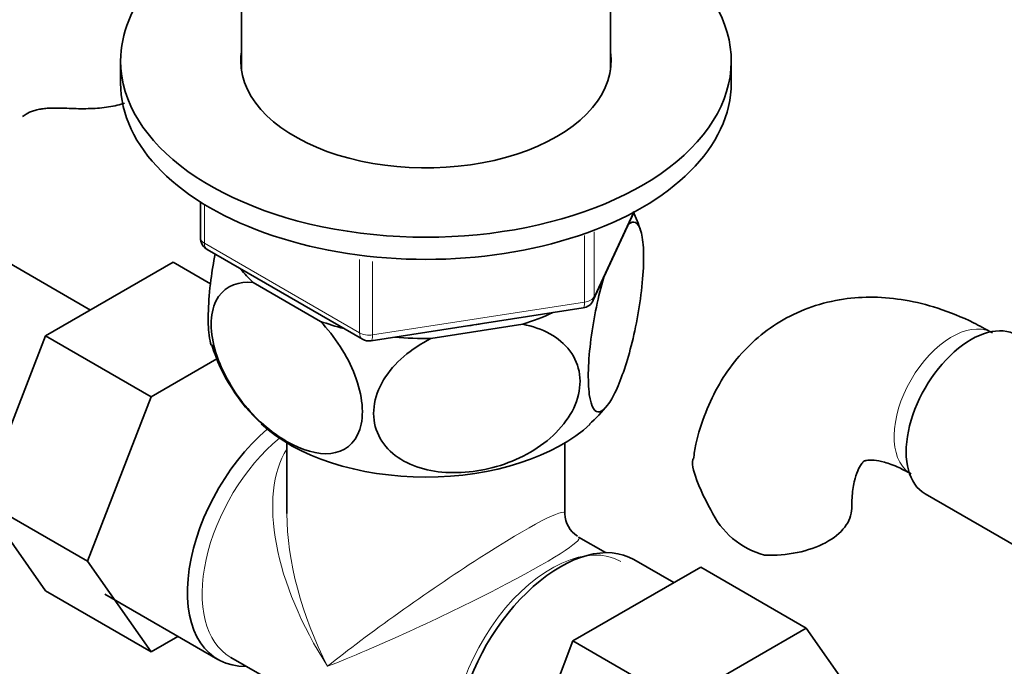
# Model space of a CAD drawing. Units: millimetres. Extents: x 0 to 1578, y 0 to 2053.
# Drawn here: x 374 to 447, y 361 to 408 of the extents above; entities that cross this region are included whole.
import ezdxf
from ezdxf import colors
from ezdxf.entities.mleader import LeaderData, LeaderLine
from ezdxf.math import Vec2, Vec3

# ---------------------------------------------------------------- set-up
doc = ezdxf.new("R2010")
doc.units = ezdxf.units.MM
doc.layers.add('DV7_Défaut', color=7, linetype='Continuous')
doc.layers.add('Défaut', color=7, linetype='Continuous')

# ---------------------------------------------------------------- blocks, each defined once
blk = doc.blocks.new('_DOT')
at = {"color": 0}
blk.add_line((0, 0), (-1, 0), dxfattribs=at)
at = {"color": 0, "const_width": 0.333}
blk.add_lwpolyline([(-0.1665, 0, 1), (0.1665, 0, 1)], format="xyb", close=True, dxfattribs=at)
blk = doc.blocks.new('SE6')
at = {"layer": 'DV7_Défaut', "color": 7, "linetype": 'Continuous', "lineweight": 35}
for p, q in [((390.424, 440.429), (390.424, 404.691)), ((417.624, 404.691), (417.624, 440.429)), ((381.524, 405.364), (381.524, 403.731)), ((426.524, 403.731), (426.524, 405.364)), ((387.409, 394.972), (387.409, 392.334)), ((416.362, 387.729), (419.383, 394.238)), ((379.308, 387.012), (371.337, 391.614)), ((387.909, 391.468), (399.34, 384.869)), ((385.407, 390.534), (375.995, 385.099)), ((388.156, 388.947), (385.407, 390.534)), ((391.295, 389.035), (396.247, 386.176)), ((399.993, 384.746), (415.608, 387.162)), ((404.395, 384.916), (411.159, 385.962)), ((375.995, 385.099), (371.3, 372.999)), ((383.773, 380.608), (375.995, 385.099)), ((388.615, 383.404), (383.773, 380.608)), ((383.773, 380.608), (379.078, 368.508)), ((393.774, 377.224), (393.774, 372.02)), ((414.274, 372.02), (414.274, 377.224)), ((371.3, 372.999), (375.995, 366.32)), ((379.078, 368.508), (371.3, 372.999)), ((440.813, 373.473), (448.492, 369.039)), ((417.27, 369.136), (415.274, 370.288)), ((422.299, 366.925), (419.349, 368.629)), ((379.078, 368.508), (383.773, 361.829)), ((414.863, 362.632), (424.275, 368.067)), ((424.275, 368.067), (432.053, 363.576)), ((383.773, 361.829), (375.995, 366.32)), ((380.356, 366.084), (388.7, 361.267)), ((422.641, 358.142), (432.053, 363.576)), ((432.053, 363.576), (436.748, 356.897)), ((383.773, 361.829), (385.749, 362.97)), ((410.202, 350.529), (414.863, 362.632)), ((414.863, 362.632), (422.641, 358.142)), ((389.648, 361.412), (392.774, 359.607))]:
    blk.add_line(p, q, dxfattribs=at)
at = {"layer": 'DV7_Défaut', "color": 7, "linetype": 'Continuous', "lineweight": 18}
for p, q in [((374.554, 401.432), (375, 401.689)), ((387.702, 394.79), (387.702, 391.926)), ((416.421, 388.001), (419.294, 394.19)), ((416.421, 392.784), (416.421, 388.001)), ((387.702, 391.926), (399.133, 385.326)), ((415.714, 387.593), (415.714, 392.504)), ((399.133, 385.326), (399.133, 390.738)), ((400.099, 390.593), (400.099, 385.177)), ((400.099, 385.177), (415.714, 387.593))]:
    blk.add_line(p, q, dxfattribs=at)
at = {"layer": 'DV7_Défaut', "color": 7, "linetype": 'Continuous', "lineweight": 35}
for centre, radius, start, end in [((407.461, 388.925), 12.998, 17.68002, 24.31372), ((388.409, 392.334), 1, 180, 240), ((415.455, 388.15), 1, 278.79398, 335.10391), ((399.84, 385.735), 1, 240, 278.79398), ((400.837, 388.343), 13.185, 197.22652, 227.63715), ((406.238, 389.236), 14.493, 312.64695, 320.45447), ((437.155, 379.396), 14.055, 197.31115, 210.36592), ((430.518, 374.794), 6.034, 204.50528, 255.16516), ((416.274, 372.02), 2, 180.48418, 237.12002)]:
    blk.add_arc(centre, radius, start, end, dxfattribs=at)
for centre, major_axis, start_param, end_param in [((404.024, 405.364), (-22.5, 0), 5.361457, 6.283185), ((404.024, 405.364), (-22.5, 0), 0, 4.063321), ((404.024, 405.364), (-13.65, 0), 6.197567, 6.283185), ((404.024, 405.364), (-13.65, 0), 0, 3.227211), ((404.024, 403.731), (-22.5, 0), 0, 3.141593), ((404.024, 393.525), (14.917, 0), 3.558272, 3.690048), ((404.024, 393.525), (14.917, 0), -1.072054, -0.892887), ((404.024, 393.525), (14.917, 0), 4.163934, 4.29571), ((404.024, 393.525), (-13.65, 0), -4.480497, -4.420682), ((444.188, 379.318), (3.375, 5.846), 0, 3.141593), ((404.024, 393.525), (14.917, 0), 4.558078, 4.737246), ((394.125, 370.663), (5.425, 9.396), 1.021239, 3.475709), ((404.024, 382.911), (-14.216, 0), 0.548276, 2.590557), ((429.403, 372.415), (-6, 0), 1.499079, 3.134289), ((413.924, 359.232), (5.425, 9.396), 0, 3.141593)]:
    blk.add_ellipse(centre, major_axis=major_axis, ratio=0.57735, start_param=start_param, end_param=end_param, dxfattribs=at)
at = {"layer": 'DV7_Défaut', "color": 7, "linetype": 'Continuous', "lineweight": 18}
for centre, major_axis, ratio, start_param, end_param in [((388.409, 392.334), (1, 0), 0.57735, 3.141593, 3.926991), ((388.409, 392.334), (0.5, 0.866), 0.57735, 2.356194, 3.141593), ((415.455, 388.15), (-0.153, 0.988), 0.211325, 3.141593, 4.080475), ((415.455, 388.15), (1, 0), 0.57735, 4.974188, 6.021386), ((415.455, 388.15), (-0.907, 0.421), 0.788675, 3.141593, 3.492472), ((442.774, 380.135), (3, 5.196), 0.57735, 0.046052, 3.095541), ((399.84, 385.735), (-1, 0), 0.57735, 0.785398, 1.832596), ((399.84, 385.735), (0.5, 0.866), 0.57735, 2.356194, 3.141593), ((399.84, 385.735), (-0.153, 0.988), 0.211325, 3.141593, 4.080475), ((394.773, 370.289), (-5.125, -8.877), 0.57735, 4.142061, 6.283185), ((404.024, 364.948), (8.925, -13.206), 0.524124, 3.367791, 4.675269), ((404.024, 364.948), (-10.236, -7.124), 0.076106, 3.088675, 5.444869), ((404.024, 364.948), (6.974, -14.332), 0.524124, 3.964111, 4.749509), ((404.024, 364.948), (-11.287, -5.302), 0.076106, 0.838316, 3.189813), ((413.276, 359.607), (5.125, 8.877), 0.57735, 0, 2.715592)]:
    blk.add_ellipse(centre, major_axis=major_axis, ratio=ratio, start_param=start_param, end_param=end_param, dxfattribs=at)
at = {"layer": 'DV7_Défaut', "color": 7, "linetype": 'Continuous', "lineweight": 35}
for points, knots in [([(381.804, 402.252), (381.728, 402.226), (381.651, 402.201), (381.375, 402.119), (381.169, 402.069), (380.745, 401.985), (380.529, 401.952), (380.09, 401.899), (379.867, 401.88), (379.413, 401.854), (379.181, 401.847), (378.486, 401.839), (378.023, 401.852), (377.56, 401.873)], [0, 0, 0, 0, 0.062022, 0.062022, 0.218352, 0.218352, 0.374681, 0.374681, 0.531011, 0.531011, 0.687341, 0.687341, 1, 1, 1, 1]), ([(374.554, 401.432), (374.713, 401.543), (374.897, 401.63), (375.215, 401.732), (375.33, 401.761), (375.569, 401.81), (375.694, 401.829), (375.953, 401.86), (376.087, 401.871), (376.366, 401.887), (376.511, 401.891), (376.95, 401.896), (377.251, 401.887), (377.56, 401.873)], [0, 0, 0, 0, 0.25, 0.25, 0.375, 0.375, 0.5, 0.5, 0.625, 0.625, 0.75, 0.75, 1, 1, 1, 1]), ([(418.936, 393.311), (419.323, 393.644), (419.661, 393.527), (419.971, 392.466), (420.036, 391.985), (420.082, 390.771), (420.06, 390.06), (419.871, 387.779), (419.579, 386.093), (418.867, 383.212), (418.446, 381.975), (417.826, 380.637), (417.616, 380.268), (417.216, 379.733), (417.025, 379.565), (416.484, 379.414), (416.196, 379.818), (416.001, 381.29), (415.978, 381.9), (416.021, 383.303), (416.088, 384.084), (416.392, 386.456), (416.735, 388.066), (417.124, 389.406)], [0, 0, 0, 0, 0.125, 0.125, 0.1875, 0.1875, 0.25, 0.25, 0.375, 0.375, 0.5, 0.5, 0.5625, 0.5625, 0.625, 0.625, 0.75, 0.75, 0.8125, 0.8125, 0.875, 0.875, 1, 1, 1, 1]), ([(388.489, 391.141), (388.369, 390.519), (388.264, 389.879), (388.077, 388.436), (388.012, 387.673), (387.966, 386.262), (387.988, 385.645), (388.089, 384.863), (388.142, 384.619), (388.207, 384.424)], [0, 0, 0, 0, 0.236645, 0.236645, 0.530098, 0.530098, 0.823551, 0.823551, 1, 1, 1, 1]), ([(396.247, 386.176), (397.291, 385.079), (398.238, 383.659), (399.07, 381.478), (399.254, 380.731), (399.376, 379.361), (399.317, 378.726), (398.794, 377.145), (397.992, 376.555), (396.036, 376.338), (394.897, 376.673), (393.185, 377.665), (392.626, 378.07), (391.53, 379.035), (391, 379.593), (389.553, 381.429), (388.748, 382.953), (388.228, 385.112), (388.166, 385.818), (388.285, 387.052), (388.464, 387.583), (389.308, 388.828), (390.245, 389.144), (391.295, 389.035)], [0, 0, 0, 0, 0.125, 0.125, 0.1875, 0.1875, 0.25, 0.25, 0.375, 0.375, 0.5, 0.5, 0.5625, 0.5625, 0.625, 0.625, 0.75, 0.75, 0.8125, 0.8125, 0.875, 0.875, 1, 1, 1, 1]), ([(445.774, 385.331), (445.261, 385.615), (444.028, 386.289), (441.834, 387.18), (439.386, 387.789), (437.048, 388.015), (434.725, 387.871), (432.463, 387.324), (430.335, 386.359), (428.47, 385.048), (426.887, 383.443), (425.585, 381.572), (424.59, 379.474), (423.963, 377.554), (423.798, 376.432), (423.741, 376.022)], [0, 0, 0, 0, 0.052012, 0.147097, 0.231781, 0.313332, 0.392018, 0.476922, 0.558742, 0.638495, 0.717431, 0.796822, 0.878046, 0.962151, 1, 1, 1, 1]), ([(411.159, 385.962), (412.604, 385.684), (413.863, 385.035), (415.02, 383.485), (415.264, 382.9), (415.435, 381.615), (415.353, 380.939), (414.648, 378.956), (413.556, 377.731), (410.901, 375.972), (409.328, 375.4), (407.014, 375.04), (406.232, 375.001), (404.739, 375.098), (404.026, 375.23), (402.008, 375.933), (400.934, 376.791), (400.205, 378.57), (400.12, 379.217), (400.281, 380.552), (400.527, 381.228), (401.665, 383.12), (402.946, 384.189), (404.395, 384.916)], [0, 0, 0, 0, 0.125, 0.125, 0.1875, 0.1875, 0.25, 0.25, 0.375, 0.375, 0.5, 0.5, 0.5625, 0.5625, 0.625, 0.625, 0.75, 0.75, 0.8125, 0.8125, 0.875, 0.875, 1, 1, 1, 1]), ([(423.736, 375.214), (423.672, 375.497), (423.659, 375.758), (423.697, 376.018), (423.699, 376.029), (423.701, 376.039)], [0, 0, 0, 0, 0.95856, 0.95856, 1, 1, 1, 1]), ([(435.403, 372.415), (435.409, 372.699), (435.424, 373.386), (435.58, 374.414), (435.85, 375.235), (436.12, 375.699), (436.29, 375.863), (436.331, 375.884), (436.501, 375.95), (436.997, 375.97), (437.778, 375.833), (438.764, 375.484), (439.439, 375.12), (439.774, 374.939)], [0, 0, 0, 0, 0.048964, 0.141039, 0.23302, 0.326703, 0.426981, 0.546671, 0.658825, 0.752191, 0.840486, 0.93373, 1, 1, 1, 1])]:
    blk.add_open_spline(points, degree=3, knots=knots, dxfattribs=at)
blk.add_open_spline([(374.287, 401.261), (374.375, 401.312), (374.464, 401.369), (374.554, 401.432)], degree=3, dxfattribs=at)

msp = doc.modelspace()

# ---------------------------------------------------------------- block references
at = {"layer": 'Défaut'}
msp.add_blockref('SE6', (0, 0), dxfattribs=at)

# ---------------------------------------------------------------- leaders
at = {"layer": 'Défaut', "color": 7, "linetype": 'Continuous', "lineweight": 18}
ml = msp.add_multileader_mtext('Standard', dxfattribs=at)
ml.set_content('{\\pxsm0.9;\\fSolid Edge ISO|b1||i0||c0|p34;\\W1.;12/12/2016\\P}', color=256)
ml.set_leader_properties()
ml.set_arrow_properties(name='DOT')
ml.build(insert=Vec2(0, 0))
ml.multileader.update_dxf_attribs({"leader_type": 0, "dogleg_length": 0, "arrow_head_size": 12})
ctx = ml.context
ctx.base_point, ctx.char_height, ctx.arrow_head_size, ctx.landing_gap_size = Vec3(1205.549, 2045.445), 12, 12, 4.2
notes = []
notes.append((ctx, [(0, (0, 0, 0), (0, 0), (1, 0), 1, [])]))
ctx.mtext.insert = Vec3(1207.549, 2051.565)
ml = msp.add_multileader_mtext('Standard', dxfattribs=at)
ml.set_content('{\\pxsm0.9;\\fArial|b1||i0||c0|p34;\\W1.;151\\P}', color=256)
ml.set_leader_properties()
ml.set_arrow_properties(name='DOT')
ml.build(insert=Vec2(0, 0))
ml.multileader.update_dxf_attribs({"leader_type": 0, "dogleg_length": 0, "arrow_head_size": 12})
ctx = ml.context
ctx.base_point, ctx.char_height, ctx.arrow_head_size, ctx.landing_gap_size = Vec3(486.422, 2045.278), 12, 12, 4.2
notes.append((ctx, [(0, (0, 0, 0), (0, 0), (1, 0), 1, [])]))
ctx.mtext.insert = Vec3(488.422, 2051.38)
for ctx, leaders in notes:
    for number, flags, end, landing, length, lines in leaders:
        leader = LeaderData()
        leader.index, (leader.has_last_leader_line, leader.has_dogleg_vector, leader.attachment_direction) = number, flags
        leader.last_leader_point, leader.dogleg_vector, leader.dogleg_length = Vec3(end), Vec3(landing), length
        for number, points, colour, breaks in lines:
            line = LeaderLine()
            line.index, line.vertices, line.color, line.breaks = number, Vec3.list(points), colors.encode_raw_color(colour), breaks
            leader.lines.append(line)
        ctx.leaders.append(leader)

doc.saveas('drawing.dxf')
